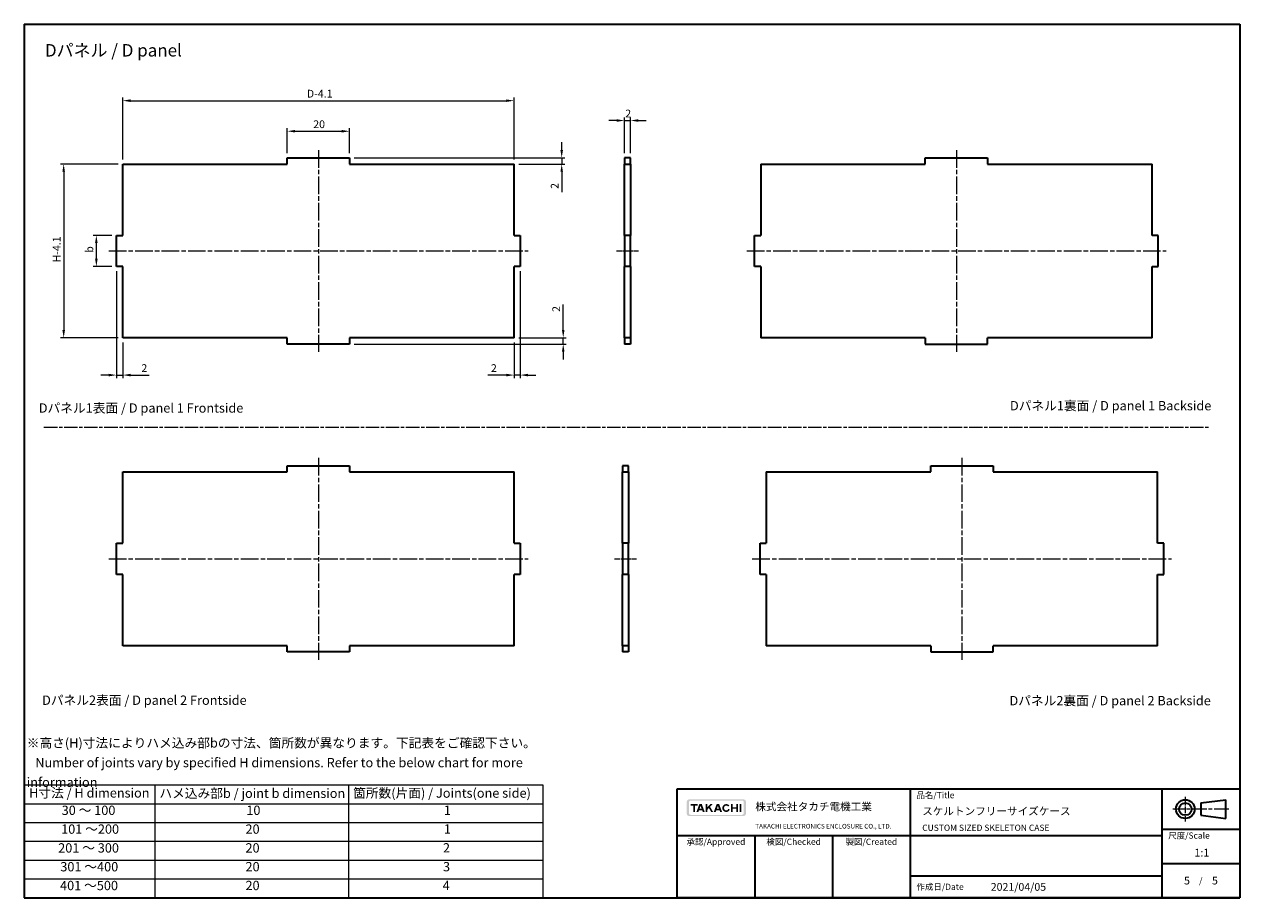
# Model space of a CAD drawing. Units: millimetres. Extents: x 14 to 2792, y 8 to 570.
# Drawn here: x 2400 to 2792, y 8 to 289 of the extents above; entities that cross this region are included whole.
import ezdxf
from ezdxf.enums import TextEntityAlignment as Align

# ---------------------------------------------------------------- set-up
doc = ezdxf.new("R2010")
doc.units = ezdxf.units.MM
doc.linetypes.add('CHAIN', pattern=[0.35429999999999995, 0.2362, -0.0295, 0.0591, -0.0295])
doc.layers.get('Defpoints').update_dxf_attribs({"lineweight": 25})
for name, color, linetype, lineweight in [('Border (ISO)', 7, 'Continuous', 35), ('Centerline (ISO)', 131, 'Continuous', 18), ('Dimension (ISO)', 7, 'Continuous', 18), ('Dimension (ISO) @ 1', 7, 'Continuous', 18), ('Hatch (ISO)', 1, 'Continuous', 18), ('Sketch Geometry (ISO)', 7, 'Continuous', 18), ('Symbol (ISO)', 7, 'Continuous', 18), ('Title (ISO)', 7, 'Continuous', 35), ('Visible (ISO)', 7, 'Continuous', 35)]:
    doc.layers.add(name, color=color, linetype=linetype, lineweight=lineweight)
doc.styles.add('Note Text (TK)', font='MS PGothic.ttf')
doc.styles.add('Note Text (TK3)', font='MS PGothic.ttf')
doc.styles.add('文字スタイル67', font='arial.ttf')
doc.dimstyles.new('Default - Method 1b (TK)', dxfattribs={"dimtxt": 2.5, "dimasz": 2.5, "dimexe": 1, "dimexo": 1.499999999999999, "dimgap": 1, "dimtad": 1, "dimtoh": 1, "dimrnd": 1e-08, "dimdsep": 46, "dimtxsty": 'Note Text (TK)', "dimcen": 0.09, "dimdle": 5, "dimclrd": 100, "dimclre": 100, "dimclrt": 7, "dimadec": 1, "dimazin": 1, "dimtfac": 1, "dimtmove": 0, "dimatfit": 3, "dimfxl": 1, "dimtolj": 1, "dimlwd": -1, "dimlwe": -1, "dimarcsym": 0})

# ---------------------------------------------------------------- blocks, each defined once
blk = doc.blocks.new('図面枠 tk図枠')
at = {"layer": 'Border (ISO)'}
for p, q in [((14.49999999999999, 289), (405.4999999999999, 289)), ((14.49999999999999, 289), (14.50000000000001, 8.000000000000007)), ((405.4999999999999, 289), (405.4999999999999, 8.000000000000007)), ((14.50000000000001, 8.000000000000007), (405.4999999999999, 8.000000000000007))]:
    blk.add_line(p, q, dxfattribs=at)
blk = doc.blocks.new('表題欄 tk表題欄')
at = {"layer": 'Hatch (ISO)'}
h = blk.add_hatch(color=256, dxfattribs=at)
edge = h.paths.add_edge_path(flags=0)
edge.add_arc((95.57537688673352, 236.2990653650367), 0.5958259999999996, 269.9999999999897, 360)
edge.add_line((96.17120288673351, 236.2990653650368), (96.17120288673348, 239.7107813650365))
edge.add_arc((95.5753768867335, 239.7107813650366), 0.5958259999999996, 0, 90.0000000000068)
edge.add_line((95.57537688673342, 240.3066073650366), (79.13710888673356, 240.3066073650366))
edge.add_arc((79.13710888673353, 239.7107813650366), 0.5958259999999996, 89.99999999999744, 180)
edge.add_line((78.54128288673353, 239.7107813650365), (78.54128288673331, 236.2990653650368))
edge.add_arc((79.13710888673332, 236.2990653650365), 0.5958259999999996, 180, 270.0000000000231)
edge.add_line((79.13710888673356, 235.7032393650365), (95.57537688673342, 235.7032393650367))
edge = h.paths.add_edge_path()
edge.add_line((77.83935088673357, 239.9556413650366), (77.83935088673357, 236.0542053650368))
edge.add_arc((78.54128288673346, 236.0542053650367), 0.7019319999998935, 180, 270.0000000000087)
edge.add_line((78.54128288673357, 235.3522733650368), (96.17120288673352, 235.3522733650368))
edge.add_arc((96.17120288673351, 236.0542053650367), 0.7019319999998921, 270, 360)
edge.add_line((96.8731348867334, 236.0542053650368), (96.87313488673352, 239.9556413650366))
edge.add_arc((96.1712028867336, 239.9556413650367), 0.7019319999998921, 0, 90.00000000000873)
edge.add_line((96.17120288673348, 240.6575733650367), (78.54128288673357, 240.6575733650366))
edge.add_arc((78.54128288673357, 239.9556413650366), 0.7019319999999984, 90, 180)
for points in [[(79.07181288673355, 239.1476033650369), (79.07181288673355, 238.6578833650367), (79.92066088673353, 238.6578833650367), (79.92066088673353, 236.6581933650368), (80.50832488673353, 236.6581933650368), (80.50832488673353, 238.6578833650367), (81.35717288673355, 238.6578833650367), (81.35717288673355, 239.1476033650369)], [(85.68407849525303, 236.6581933650368), (84.9434673993943, 237.8918698287545), (84.41792288673358, 237.3246628822781), (84.41792288673358, 236.6581933650368), (83.89555488673355, 236.6581933650368), (83.89555488673355, 239.1476033650369), (84.41792288673358, 239.1476033650369), (84.41792288673358, 238.0993979968839), (85.38913556809511, 239.1476033650369), (86.10696490847272, 239.1476033650369), (85.31925422435492, 238.2974470774499), (86.30334488673353, 236.6581933650368)], [(92.09142939614459, 239.1476033650369), (92.09142939614459, 236.6581933650368), (92.60971639614465, 236.6581933650368), (92.60971639614465, 237.6580383650368), (93.76872039614462, 237.6580383650368), (93.76872039614462, 236.6581933650368), (94.28700739614459, 236.6581933650368), (94.28700739614459, 239.1476033650369), (93.76872039614462, 239.1476033650369), (93.76872039614462, 238.1477583650367), (92.60971639614465, 238.1477583650367), (92.60971639614465, 239.1476033650369)], [(94.84202339614467, 239.1476033650369), (94.84202339614467, 236.6581933650368), (95.36439139614473, 236.6581933650368), (95.36439139614473, 239.1476033650369)]]:
    blk.add_hatch(color=256, dxfattribs=at).paths.add_polyline_path(points)
h = blk.add_hatch(color=256, dxfattribs=at)
h.paths.add_polyline_path([(82.59020695886475, 237.7110913650368), (81.95242681460243, 237.7110913650368), (82.27131688673356, 238.5794973650367)], flags=0)
h.paths.add_polyline_path([(82.77903014574996, 237.1968853650368), (81.76360362771717, 237.1968853650368), (81.56578886050404, 236.6581933650368), (80.94907288673355, 236.6581933650368), (81.86321688673357, 239.1476033650369), (82.67941688673353, 239.1476033650369), (83.59356088673351, 236.6581933650368), (82.97684491296302, 236.6581933650368)])
h = blk.add_hatch(color=256, dxfattribs=at)
h.paths.add_polyline_path([(87.52707281460246, 237.7110913650368), (88.16485295886469, 237.7110913650368), (87.84596288673359, 238.5794973650367)], flags=0)
h.paths.add_polyline_path([(87.14043486050403, 236.6581933650368), (87.3382496277172, 237.1968853650368), (88.35367614574989, 237.1968853650368), (88.551490912963, 236.6581933650368), (89.16820688673343, 236.6581933650368), (88.25406288673352, 239.1476033650369), (87.43786288673356, 239.1476033650369), (86.52371888673358, 236.6581933650368)])
h = blk.add_hatch(color=256, dxfattribs=at)
edge = h.paths.add_edge_path()
edge.add_arc((90.52309888673334, 237.9028983650369), 1.273272000000011, 38.55054079078439, 336.5820184016556)
edge.add_line((91.69149139614446, 237.3968543650369), (91.17255542714857, 237.6216113977801))
edge.add_ellipse((90.52309888673352, 237.9028983650369), major_axis=(0, -0.7998759999999119), ratio=0.8673469387756529, start_angle=128.5505407907963, end_angle=426.582018401653, ccw=False)
edge.add_line((91.09381514418376, 238.3576891122095), (91.51887237036831, 238.6964075050431))
at = {"layer": 'Title (ISO)'}
for p, q in [((74.70882392282105, 244.052739026017), (255.7088239228211, 244.052739026017)), ((74.70882392282105, 209.052739026017), (74.70882392282105, 244.052739026017)), ((149.7088239228211, 244.052739026017), (149.7088239228211, 209.052739026017)), ((230.7088239228211, 244.052739026017), (230.7088239228211, 209.052739026017)), ((255.7088239228211, 244.052739026017), (255.7088239228211, 209.052739026017)), ((243.2088239228211, 239.552739026017), (251.2088239228211, 240.5527390260171)), ((243.2088239228211, 239.552739026017), (243.2088239228211, 235.552739026017)), ((251.2088239228211, 234.552739026017), (251.2088239228211, 240.5527390260171)), ((243.2088239228211, 235.552739026017), (251.2088239228211, 234.552739026017)), ((230.7088239228211, 231.052739026017), (255.7088239228211, 231.052739026017)), ((74.70882392282105, 229.052739026017), (230.7088239228211, 229.052739026017)), ((99.70882392282108, 229.052739026017), (99.70882392282108, 209.052739026017)), ((124.708823922821, 229.052739026017), (124.708823922821, 209.052739026017)), ((230.7088239228211, 220.052739026017), (255.7088239228211, 220.052739026017)), ((149.7088239228211, 216.052739026017), (230.7088239228211, 216.052739026017)), ((255.7088239228211, 209.052739026017), (74.70882392282105, 209.052739026017))]:
    blk.add_line(p, q, dxfattribs=at)
at = {"layer": 'Title (ISO)', "color": 4, "linetype": 'CHAIN', "lineweight": 18, "ltscale": 8.889559745788574}
blk.add_line((238.2088239228211, 241.552739026017), (238.2088239228211, 233.552739026017), dxfattribs=at)
at = {"layer": 'Title (ISO)', "color": 4, "linetype": 'CHAIN', "lineweight": 18, "ltscale": 20.00163269042969}
blk.add_line((252.2088239228211, 237.552739026017), (234.2088239228211, 237.552739026017), dxfattribs=at)
at = {"layer": 'Title (ISO)'}
for radius in [3, 2]:
    blk.add_circle((238.2088239228211, 237.552739026017), radius, dxfattribs=at)
at = {"layer": 'Title (ISO)', "color": 1, "char_height": 2.000000029802322, "line_spacing_factor": 1.5, "style": 'Note Text (TK)'}
for s, insert, attachment_point in [('\\fＭＳ Ｐゴシック|b0|i0;\\H2.0000;品名/Title', (151.708823922821, 242.052739026017), 4), ('\\fＭＳ Ｐゴシック|b0|i0;\\H2.0000;承認/Approved', (87.20882392282108, 227.052739026017), 5), ('\\fＭＳ Ｐゴシック|b0|i0;\\H2.0000;検図/Checked', (112.208823922821, 227.052739026017), 5), ('\\fＭＳ Ｐゴシック|b0|i0;\\H2.0000;製図/Created', (137.2088239228211, 227.052739026017), 5), ('\\fＭＳ Ｐゴシック|b0|i0;\\H2.0000;尺度/Scale', (232.7088239228211, 229.052739026017), 4), ('\\fＭＳ Ｐゴシック|b0|i0;\\H2.0000;作成日/Date', (151.708823922821, 212.552739026017), 4)]:
    blk.add_mtext(s, dxfattribs=dict(at, insert=insert, attachment_point=attachment_point))
at = {"layer": 'Title (ISO)', "color": 7, "line_spacing_factor": 1.5, "style": 'Note Text (TK)'}
for s, insert, char_height, attachment_point in [('株式会社タカチ電機工業', (99.87313488673345, 238.052739026017), 2.5, 4), ('\\fArial|b0|i0;\\H1.4986;TAKACHI ELECTRONICS ENCLOSURE CO., LTD.', (99.87313488673342, 232.052739026017), 1.49859994649887, 4), ('\\fＭＳ Ｐゴシック|b0|i0;\\H2.0000;/', (243.2088239228211, 214.552739026017), 2.000000029802322, 5)]:
    blk.add_mtext(s, dxfattribs=dict(at, insert=insert, char_height=char_height, attachment_point=attachment_point))
at = {"layer": 'Title (ISO)', "color": 7}
for tag, p, height, style in [('<品名>_001', (153.5667784682756, 235.6535912987443), 2.5, 'Note Text (TK)'), ('<Title>_001', (153.5696697597652, 230.5520568828656), 2.000000029802322, '文字スタイル67'), ('<ページ_No.>_001', (237.9488807410029, 213.302739026017), 2.5, 'Note Text (TK)'), ('<総ページ数>_001', (246.7997330137301, 213.302739026017), 2.5, 'Note Text (TK)'), ('作成日_001', (175.617914831912, 211.2814322078352), 2.5, 'Note Text (TK)')]:
    blk.add_attdef(tag, p, '', height=height, dxfattribs=dict(at, style=style))
at = {"layer": 'Title (ISO)', "color": 7, "style": 'Note Text (TK)'}
blk.add_attdef('<尺度>', text='', height=2.5, dxfattribs=at).set_placement((243.2088239228211, 223.5527390260171), align=Align.MIDDLE_CENTER)
blk = doc.blocks.new('*D59')
at = {"layer": 'Defpoints', "color": 0}
for p in [(2505.117314165933, 254.5953655188353), (2485.117314165933, 246.041837972887), (2505.117314165933, 246.041837972887)]:
    blk.add_point(p, dxfattribs=at)
at = {"layer": 'Dimension (ISO)', "color": 100}
for p, q in [((2485.117314165933, 247.541837972887), (2485.117314165933, 255.5953655188353)), ((2487.617314165933, 254.5953655188353), (2502.617314165933, 254.5953655188353)), ((2505.117314165933, 247.541837972887), (2505.117314165933, 255.5953655188353))]:
    blk.add_line(p, q, dxfattribs=at)
for points in [[(2487.617314165933, 255.0120321855019), (2487.617314165933, 254.1786988521686), (2485.117314165933, 254.5953655188353)], [(2502.617314165933, 255.0120321855019), (2502.617314165933, 254.1786988521686), (2505.117314165933, 254.5953655188353)]]:
    blk.add_solid(points, dxfattribs=at)
at = {"layer": 'Dimension (ISO)', "color": 7, "insert": (2493.455382347751, 256.8453655188353), "char_height": 2.5, "attachment_point": 4, "style": 'Note Text (TK)'}
blk.add_mtext('\\A1;20', dxfattribs=at)
blk = doc.blocks.new('*D60')
at = {"layer": 'Defpoints', "color": 0}
for p in [(2558.067314165934, 264.4298024327382), (2432.167314165933, 244.0418379728869), (2558.067314165934, 244.0418379728869)]:
    blk.add_point(p, dxfattribs=at)
at = {"layer": 'Dimension (ISO)', "color": 100}
for p, q in [((2432.167314165933, 245.541837972887), (2432.167314165933, 265.4298024327382)), ((2434.667314165933, 264.4298024327382), (2555.567314165933, 264.4298024327382)), ((2558.067314165934, 245.541837972887), (2558.067314165934, 265.4298024327382))]:
    blk.add_line(p, q, dxfattribs=at)
for points in [[(2434.667314165933, 264.8464690994049), (2434.667314165933, 264.0131357660715), (2432.167314165933, 264.4298024327382)], [(2555.567314165933, 264.8464690994049), (2555.567314165933, 264.0131357660715), (2558.067314165934, 264.4298024327382)]]:
    blk.add_solid(points, dxfattribs=at)
at = {"layer": 'Dimension (ISO)', "color": 7, "insert": (2490.628677802297, 266.6798024327382), "char_height": 2.5, "attachment_point": 4, "style": 'Note Text (TK)'}
blk.add_mtext('\\A1; \\fＭＳ Ｐゴシック|b0|i0;D-4.1', dxfattribs=at)
blk = doc.blocks.new('*D61')
at = {"layer": 'Defpoints', "color": 0}
for p in [(2423.675146941542, 221.0918379728871), (2430.167314165934, 221.0918379728871), (2430.167314165934, 211.0918379728871)]:
    blk.add_point(p, dxfattribs=at)
at = {"layer": 'Dimension (ISO)', "color": 100}
for p, q in [((2428.667314165934, 221.0918379728871), (2422.675146941542, 221.0918379728871)), ((2423.675146941542, 213.5918379728871), (2423.675146941542, 218.5918379728871)), ((2428.667314165934, 211.0918379728871), (2422.675146941542, 211.0918379728871))]:
    blk.add_line(p, q, dxfattribs=at)
for points in [[(2423.258480274876, 218.5918379728871), (2424.091813608209, 218.5918379728871), (2423.675146941542, 221.0918379728871)], [(2423.258480274876, 213.5918379728871), (2424.091813608209, 213.5918379728871), (2423.675146941542, 211.0918379728871)]]:
    blk.add_solid(points, dxfattribs=at)
at = {"layer": 'Dimension (ISO)', "color": 7, "insert": (2421.425146941541, 214.7282016092506), "char_height": 2.5, "attachment_point": 4, "rotation": 90, "style": 'Note Text (TK)'}
blk.add_mtext('\\A1; \\fＭＳ Ｐゴシック|b0|i0;b', dxfattribs=at)
blk = doc.blocks.new('*D62')
at = {"layer": 'Defpoints', "color": 0}
for p in [(2432.167314165934, 244.0418379728871), (2413.167314165934, 188.141837972887), (2432.167314165934, 188.141837972887)]:
    blk.add_point(p, dxfattribs=at)
at = {"layer": 'Dimension (ISO)', "color": 100}
for p, q in [((2430.667314165934, 244.0418379728871), (2412.167314165934, 244.0418379728871)), ((2413.167314165934, 241.5418379728871), (2413.167314165934, 190.641837972887)), ((2430.667314165934, 188.141837972887), (2412.167314165934, 188.141837972887))]:
    blk.add_line(p, q, dxfattribs=at)
for points in [[(2412.750647499267, 241.5418379728871), (2413.5839808326, 241.5418379728871), (2413.167314165934, 244.0418379728871)], [(2412.750647499267, 190.641837972887), (2413.5839808326, 190.641837972887), (2413.167314165934, 188.141837972887)]]:
    blk.add_solid(points, dxfattribs=at)
at = {"layer": 'Dimension (ISO)', "color": 7, "insert": (2410.917314165933, 211.6174061547051), "char_height": 2.5, "attachment_point": 4, "rotation": 90, "style": 'Note Text (TK)'}
blk.add_mtext('\\A1; \\fＭＳ Ｐゴシック|b0|i0;H-4.1', dxfattribs=at)
blk = doc.blocks.new('*D63')
at = {"layer": 'Defpoints', "color": 0}
for p in [(2430.167314165933, 211.0918379728869), (2432.167314165933, 188.1418379728869), (2432.167314165933, 176.1418379728869)]:
    blk.add_point(p, dxfattribs=at)
at = {"layer": 'Dimension (ISO)', "color": 100}
for p, q in [((2430.167314165933, 209.591837972887), (2430.167314165933, 175.1418379728869)), ((2432.167314165933, 186.6418379728869), (2432.167314165933, 175.1418379728869)), ((2427.667314165933, 176.1418379728869), (2425.167314165933, 176.1418379728869)), ((2430.167314165933, 176.1418379728869), (2432.167314165933, 176.1418379728869)), ((2434.667314165933, 176.1418379728869), (2440.616177823886, 176.1418379728869))]:
    blk.add_line(p, q, dxfattribs=at)
for points in [[(2427.667314165933, 176.5585046395536), (2427.667314165933, 175.7251713062203), (2430.167314165933, 176.1418379728869)], [(2434.667314165933, 176.5585046395536), (2434.667314165933, 175.7251713062203), (2432.167314165933, 176.1418379728869)]]:
    blk.add_solid(points, dxfattribs=at)
at = {"layer": 'Dimension (ISO)', "color": 7, "insert": (2438.167314187523, 178.3918379728869), "char_height": 2.5, "attachment_point": 4, "style": 'Note Text (TK)'}
blk.add_mtext('\\A1;2', dxfattribs=at)
blk = doc.blocks.new('*D64')
at = {"layer": 'Defpoints', "color": 0}
for p in [(2560.067314165933, 211.0918379728869), (2558.067314165934, 188.1418379728869), (2558.067314165934, 176.1418379728869)]:
    blk.add_point(p, dxfattribs=at)
at = {"layer": 'Dimension (ISO)', "color": 100}
for p, q in [((2560.067314165933, 209.5918379728869), (2560.067314165933, 175.1418379728869)), ((2558.067314165934, 186.6418379728869), (2558.067314165934, 175.1418379728869)), ((2555.567314165933, 176.1418379728869), (2549.61845050798, 176.1418379728869)), ((2560.067314165933, 176.1418379728869), (2558.067314165934, 176.1418379728869)), ((2562.567314165933, 176.1418379728869), (2565.067314165933, 176.1418379728869))]:
    blk.add_line(p, q, dxfattribs=at)
for points in [[(2555.567314165933, 176.5585046395536), (2555.567314165933, 175.7251713062203), (2558.067314165934, 176.1418379728869)], [(2562.567314165933, 176.5585046395536), (2562.567314165933, 175.7251713062203), (2560.067314165933, 176.1418379728869)]]:
    blk.add_solid(points, dxfattribs=at)
at = {"layer": 'Dimension (ISO)', "color": 7, "insert": (2550.61845050798, 178.3918379728869), "char_height": 2.5, "attachment_point": 4, "style": 'Note Text (TK)'}
blk.add_mtext('\\A1;2', dxfattribs=at)
blk = doc.blocks.new('*D65')
at = {"layer": 'Defpoints', "color": 0}
for p in [(2505.117314165934, 246.0418379728871), (2558.067314165934, 244.0418379728871), (2573.380794169902, 244.0418379728871)]:
    blk.add_point(p, dxfattribs=at)
at = {"layer": 'Dimension (ISO)', "color": 100}
for p, q in [((2573.380794169902, 248.5418379728871), (2573.380794169902, 251.0418379728871)), ((2506.617314165934, 246.0418379728871), (2574.380794169902, 246.0418379728871)), ((2559.567314165934, 244.0418379728871), (2574.380794169902, 244.0418379728871)), ((2573.380794169902, 246.0418379728871), (2573.380794169902, 244.0418379728871)), ((2573.380794169902, 241.5418379728871), (2573.380794169902, 235.0396432987947))]:
    blk.add_line(p, q, dxfattribs=at)
for points in [[(2572.964127503235, 248.5418379728871), (2573.797460836569, 248.5418379728871), (2573.380794169902, 246.0418379728871)], [(2572.964127503235, 241.5418379728871), (2573.797460836569, 241.5418379728871), (2573.380794169902, 244.0418379728871)]]:
    blk.add_solid(points, dxfattribs=at)
at = {"layer": 'Dimension (ISO)', "color": 7, "insert": (2571.130794169901, 236.0396432987938), "char_height": 2.5, "attachment_point": 4, "rotation": 90, "style": 'Note Text (TK)'}
blk.add_mtext('\\A1;2', dxfattribs=at)
blk = doc.blocks.new('*D57')
at = {"layer": 'Defpoints', "color": 0}
for p in [(2558.067314165934, 188.141837972887), (2573.872516035774, 188.141837972887), (2505.117314165934, 186.141837972887)]:
    blk.add_point(p, dxfattribs=at)
at = {"layer": 'Dimension (ISO)', "color": 100}
for p, q in [((2573.872516035774, 190.641837972887), (2573.872516035774, 198.9048983566992)), ((2559.567314165934, 188.141837972887), (2574.872516035774, 188.141837972887)), ((2573.872516035774, 186.141837972887), (2573.872516035774, 188.141837972887)), ((2506.617314165934, 186.141837972887), (2574.872516035774, 186.141837972887)), ((2573.872516035774, 183.641837972887), (2573.872516035774, 181.141837972887))]:
    blk.add_line(p, q, dxfattribs=at)
for points in [[(2573.455849369107, 190.641837972887), (2574.28918270244, 190.641837972887), (2573.872516035774, 188.141837972887)], [(2573.455849369107, 183.641837972887), (2574.28918270244, 183.641837972887), (2573.872516035774, 186.141837972887)]]:
    blk.add_solid(points, dxfattribs=at)
at = {"layer": 'Dimension (ISO)', "color": 7, "insert": (2571.622516035773, 196.4560347203347), "char_height": 2.5, "attachment_point": 4, "rotation": 90, "style": 'Note Text (TK)'}
blk.add_mtext('\\A1;2', dxfattribs=at)
blk = doc.blocks.new('*D58')
at = {"layer": 'Defpoints', "color": 0}
for p in [(2595.554199242263, 258.041837972887), (2593.554199242263, 246.041837972887), (2595.554199242263, 246.041837972887)]:
    blk.add_point(p, dxfattribs=at)
at = {"layer": 'Dimension (ISO)', "color": 100}
for p, q in [((2593.554199242263, 247.541837972887), (2593.554199242263, 259.041837972887)), ((2595.554199242263, 247.541837972887), (2595.554199242263, 259.041837972887)), ((2591.054199242263, 258.041837972887), (2588.554199242263, 258.041837972887)), ((2593.554199242263, 258.041837972887), (2595.554199242263, 258.041837972887)), ((2598.054199242263, 258.041837972887), (2600.554199242263, 258.041837972887))]:
    blk.add_line(p, q, dxfattribs=at)
for points in [[(2591.054199242263, 258.4585046395537), (2591.054199242263, 257.6251713062203), (2593.554199242263, 258.041837972887)], [(2598.054199242263, 258.4585046395537), (2598.054199242263, 257.6251713062203), (2595.554199242263, 258.041837972887)]]:
    blk.add_solid(points, dxfattribs=at)
at = {"layer": 'Dimension (ISO)', "color": 7, "insert": (2593.829767424081, 260.291837972887), "char_height": 2.5, "attachment_point": 4, "style": 'Note Text (TK)'}
blk.add_mtext('\\A1;2', dxfattribs=at)
blk = doc.blocks.new('テーブル4')
at = {"layer": 'Symbol (ISO)'}
for p, q in [((14.50000000000001, 44.2947371840477), (181.3140384674073, 44.2947371840477)), ((14.50000000000001, 44.2947371840477), (14.50000000000001, 38.24561432003976)), ((56.4964908599854, 44.2947371840477), (56.4964908599854, 38.24561432003976)), ((118.8087718963624, 44.2947371840477), (118.8087718963624, 38.24561432003976)), ((181.3140384674073, 44.2947371840477), (181.3140384674073, 38.24561432003976)), ((14.50000000000001, 38.24561432003976), (181.3140384674073, 38.24561432003976)), ((14.50000000000001, 38.24561432003976), (14.50000000000001, 8.000000000000004)), ((56.4964908599854, 38.24561432003976), (56.4964908599854, 8.000000000000004)), ((118.8087718963624, 38.24561432003976), (118.8087718963624, 8.000000000000004)), ((181.3140384674073, 38.24561432003976), (181.3140384674073, 8.000000000000004)), ((14.50000000000001, 32.19649145603181), (181.3140384674073, 32.19649145603181)), ((14.50000000000001, 26.14736859202385), (181.3140384674073, 26.14736859202385)), ((14.50000000000001, 20.09824572801591), (181.3140384674073, 20.09824572801591)), ((14.50000000000001, 14.04912286400795), (181.3140384674073, 14.04912286400795)), ((14.50000000000001, 8.000000000000004), (181.3140384674073, 8.000000000000004))]:
    blk.add_line(p, q, dxfattribs=at)
at = {"layer": 'Symbol (ISO)', "color": 7, "char_height": 3.000000119209289, "attachment_point": 7, "style": 'Note Text (TK3)'}
for s, insert in [('H寸法 / H dimension', (16.04560089847124, 39.2789477005601)), ('ハメ込み部b / joint b dimension', (57.94609150888129, 39.15614063739777)), ('箇所数(片面) / Joints(one side)', (120.2775725951733, 39.22631599828602)), ('30 ～ 100', (26.51977570058506, 33.67719326105436)), ('10', (85.92541864425955, 33.68596519106069)), ('1', (149.4569994887811, 33.70350905107335)), ('101 ～200', (26.34997979314142, 27.63684232705273)), ('20', (85.6566179454486, 27.63684232705273)), ('1', (149.4569994887811, 27.6543861870654)), ('201 ～ 300', (25.3969690323035, 21.57894753303845)), ('20', (85.6566179454486, 21.58771946304478)), ('2', (149.1881987899701, 21.60526326019317)), ('301 ～400', (26.08117909433048, 15.52982466903049)), ('20', (85.6566179454486, 15.53859659903683)), ('3', (149.1881987899701, 15.53859653559048)), ('401 ～500', (26.00437889467021, 9.480701805022548)), ('20', (85.6566179454486, 9.48947373502888)), ('4', (149.1113985903099, 9.507017532177272))]:
    blk.add_mtext(s, dxfattribs=dict(at, insert=insert))

msp = doc.modelspace()

# ---------------------------------------------------------------- linework, layer by layer
at = {"layer": 'Centerline (ISO)', "linetype": 'CHAIN', "ltscale": 23.99096870422363}
for p, q in [((2495.117314165933, 248.541837972887), (2495.117314165933, 183.6418379728869)), ((2700.357899019098, 248.5418379728869), (2700.357899019098, 183.6418379728869)), ((2427.667314165933, 216.091837972887), (2562.567314165933, 216.0918379728869)), ((2632.907899019098, 216.0918379728869), (2767.807899019098, 216.0918379728869)), ((2495.117314165904, 149.4798056902096), (2495.117314165904, 84.57980569020962)), ((2702.158628880016, 149.4798056902096), (2702.158628880016, 84.57980569020962)), ((2427.667314165905, 117.0298056902096), (2562.567314165905, 117.0298056902096)), ((2634.708628880016, 117.0298056902096), (2769.608628880016, 117.0298056902096))]:
    msp.add_line(p, q, dxfattribs=at)
at = {"layer": 'Centerline (ISO)', "linetype": 'CHAIN', "ltscale": 7.778351783752441}
for p, q in [((2591.05419924228, 216.0918379728869), (2598.05419924228, 216.0918379728869)), ((2590.396319773839, 117.0298056902096), (2597.396319773839, 117.0298056902096))]:
    msp.add_line(p, q, dxfattribs=at)
at = {"layer": 'Sketch Geometry (ISO)', "color": 4, "linetype": 'CHAIN', "ltscale": 18.25944519042969}
msp.add_line((2406.834041221131, 159.4319228063138), (2782.054676562112, 159.4319228063138), dxfattribs=at)
at = {"layer": 'Visible (ISO)'}
for p, q in [((2432.167314165933, 221.091837972887), (2432.167314165933, 244.0418379728869)), ((2432.167314165933, 244.0418379728869), (2485.117314165933, 244.0418379728869)), ((2485.117314165933, 246.041837972887), (2505.117314165933, 246.041837972887)), ((2485.117314165933, 244.0418379728869), (2485.117314165933, 246.041837972887)), ((2505.117314165933, 246.041837972887), (2505.117314165933, 244.0418379728869)), ((2505.117314165933, 244.0418379728869), (2558.067314165934, 244.0418379728869)), ((2558.067314165934, 221.091837972887), (2558.067314165934, 244.0418379728869)), ((2593.554199242263, 246.041837972887), (2593.554199242263, 244.0418379728869)), ((2595.554199242263, 246.041837972887), (2593.554199242263, 246.041837972887)), ((2593.554199242279, 244.0418379728869), (2595.554199242279, 244.0418379728869)), ((2593.554199242279, 221.091837972887), (2593.554199242279, 244.0418379728869)), ((2595.554199242263, 244.0418379728869), (2595.554199242263, 246.041837972887)), ((2595.554199242279, 244.0418379728869), (2595.554199242279, 221.091837972887)), ((2637.407899019097, 244.0418379728869), (2637.407899019097, 221.091837972887)), ((2637.407899019097, 244.0418379728869), (2690.357899019098, 244.0418379728869)), ((2690.357899019098, 244.0418379728869), (2690.357899019098, 246.0418379728869)), ((2690.357899019098, 246.0418379728869), (2710.357899019098, 246.041837972887)), ((2710.357899019098, 246.041837972887), (2710.357899019098, 244.0418379728869)), ((2710.357899019098, 244.0418379728869), (2763.307899019098, 244.0418379728869)), ((2763.307899019098, 221.091837972887), (2763.307899019098, 244.0418379728869)), ((2430.167314165933, 211.0918379728869), (2430.167314165933, 221.091837972887)), ((2430.167314165933, 221.091837972887), (2432.167314165933, 221.091837972887)), ((2558.067314165934, 221.091837972887), (2560.067314165933, 221.091837972887)), ((2560.067314165933, 221.091837972887), (2560.067314165933, 211.0918379728869)), ((2593.55419924228, 221.091837972887), (2593.55419924228, 211.0918379728869)), ((2595.554199242279, 221.091837972887), (2593.55419924228, 221.091837972887)), ((2595.554199242279, 211.0918379728869), (2595.554199242279, 221.091837972887)), ((2635.407899019098, 211.0918379728869), (2635.407899019098, 221.091837972887)), ((2635.407899019098, 221.091837972887), (2637.407899019097, 221.091837972887)), ((2765.307899019098, 221.091837972887), (2763.307899019098, 221.091837972887)), ((2765.307899019098, 211.0918379728869), (2765.307899019098, 221.091837972887)), ((2432.167314165933, 211.0918379728869), (2430.167314165933, 211.0918379728869)), ((2432.167314165933, 188.141837972887), (2432.167314165933, 211.0918379728869)), ((2560.067314165933, 211.0918379728869), (2558.067314165934, 211.0918379728869)), ((2558.067314165934, 188.141837972887), (2558.067314165934, 211.0918379728869)), ((2595.554199242279, 211.0918379728869), (2593.55419924228, 211.0918379728869)), ((2593.554199242279, 188.141837972887), (2593.554199242279, 211.0918379728869)), ((2595.554199242279, 211.0918379728869), (2595.554199242279, 188.141837972887)), ((2637.407899019097, 211.0918379728869), (2635.407899019098, 211.0918379728869)), ((2637.407899019097, 211.0918379728869), (2637.407899019097, 188.1418379728869)), ((2763.307899019098, 211.0918379728869), (2765.307899019098, 211.0918379728869)), ((2763.307899019098, 188.1418379728869), (2763.307899019098, 211.0918379728869)), ((2485.117314165933, 188.141837972887), (2432.167314165933, 188.141837972887)), ((2485.117314165933, 186.1418379728869), (2485.117314165933, 188.141837972887)), ((2558.067314165934, 188.141837972887), (2505.117314165933, 188.141837972887)), ((2505.117314165933, 188.141837972887), (2505.117314165933, 186.1418379728869)), ((2595.554199242279, 188.141837972887), (2593.554199242279, 188.141837972887)), ((2593.554199242263, 188.141837972887), (2593.554199242263, 186.1418379728869)), ((2595.554199242263, 188.141837972887), (2595.554199242263, 186.1418379728869)), ((2690.357899019098, 188.1418379728869), (2637.407899019097, 188.1418379728869)), ((2690.357899019098, 188.1418379728869), (2690.357899019098, 186.1418379728869)), ((2763.307899019098, 188.1418379728869), (2710.357899019098, 188.1418379728869)), ((2710.357899019098, 186.1418379728869), (2710.357899019098, 188.1418379728869)), ((2505.117314165933, 186.1418379728869), (2485.117314165933, 186.1418379728869)), ((2595.554199242263, 186.1418379728869), (2593.554199242263, 186.1418379728869)), ((2690.357899019098, 186.1418379728869), (2710.357899019098, 186.1418379728869)), ((2432.167314165904, 122.0298056902096), (2432.167314165905, 144.9798056902096)), ((2432.167314165905, 144.9798056902096), (2485.117314165905, 144.9798056902096)), ((2485.117314165905, 146.9798056902096), (2505.117314165904, 146.9798056902096)), ((2485.117314165905, 144.9798056902096), (2485.117314165905, 146.9798056902096)), ((2505.117314165904, 146.9798056902096), (2505.117314165904, 144.9798056902096)), ((2505.117314165904, 144.9798056902096), (2558.067314165905, 144.9798056902096)), ((2558.067314165905, 122.0298056902096), (2558.067314165905, 144.9798056902096)), ((2592.896319773823, 146.9798056902096), (2592.896319773823, 144.9798056902096)), ((2594.896319773823, 146.9798056902096), (2592.896319773823, 146.9798056902096)), ((2592.896319773839, 144.9798056902096), (2594.896319773839, 144.9798056902096)), ((2592.896319773839, 122.0298056902096), (2592.896319773839, 144.9798056902096)), ((2594.896319773823, 144.9798056902096), (2594.896319773823, 146.9798056902096)), ((2594.896319773839, 144.9798056902096), (2594.896319773839, 122.0298056902096)), ((2639.208628880016, 144.9798056902096), (2639.208628880016, 122.0298056902096)), ((2639.208628880016, 144.9798056902096), (2692.158628880016, 144.9798056902096)), ((2692.158628880016, 144.9798056902096), (2692.158628880016, 146.9798056902096)), ((2692.158628880016, 146.9798056902096), (2712.158628880016, 146.9798056902096)), ((2712.158628880016, 146.9798056902096), (2712.158628880016, 144.9798056902096)), ((2712.158628880016, 144.9798056902096), (2765.108628880015, 144.9798056902096)), ((2765.108628880016, 122.0298056902096), (2765.108628880015, 144.9798056902096)), ((2430.167314165905, 112.0298056902096), (2430.167314165905, 122.0298056902096)), ((2430.167314165905, 122.0298056902096), (2432.167314165904, 122.0298056902096)), ((2558.067314165905, 122.0298056902096), (2560.067314165904, 122.0298056902096)), ((2560.067314165904, 122.0298056902096), (2560.067314165904, 112.0298056902096)), ((2592.896319773839, 122.0298056902096), (2592.896319773839, 112.0298056902096)), ((2594.896319773839, 122.0298056902096), (2592.896319773839, 122.0298056902096)), ((2594.896319773839, 112.0298056902096), (2594.896319773839, 122.0298056902096)), ((2637.208628880016, 112.0298056902096), (2637.208628880016, 122.0298056902096)), ((2637.208628880016, 122.0298056902096), (2639.208628880016, 122.0298056902096)), ((2767.108628880016, 122.0298056902096), (2765.108628880016, 122.0298056902096)), ((2767.108628880016, 112.0298056902096), (2767.108628880016, 122.0298056902096)), ((2432.167314165905, 112.0298056902096), (2430.167314165905, 112.0298056902096)), ((2432.167314165905, 89.07980569020962), (2432.167314165905, 112.0298056902096)), ((2560.067314165904, 112.0298056902096), (2558.067314165905, 112.0298056902096)), ((2558.067314165905, 89.07980569020962), (2558.067314165905, 112.0298056902096)), ((2594.896319773839, 112.0298056902096), (2592.896319773839, 112.0298056902096)), ((2592.896319773839, 89.07980569020962), (2592.896319773839, 112.0298056902096)), ((2594.896319773839, 112.0298056902096), (2594.896319773839, 89.07980569020962)), ((2639.208628880016, 112.0298056902096), (2637.208628880016, 112.0298056902096)), ((2639.208628880016, 112.0298056902096), (2639.208628880016, 89.07980569020962)), ((2765.108628880015, 112.0298056902096), (2767.108628880016, 112.0298056902096)), ((2765.108628880015, 89.07980569020962), (2765.108628880015, 112.0298056902096)), ((2485.117314165905, 89.07980569020962), (2432.167314165905, 89.07980569020962)), ((2485.117314165905, 87.07980569020962), (2485.117314165905, 89.07980569020962)), ((2505.117314165904, 87.07980569020962), (2485.117314165905, 87.07980569020962)), ((2558.067314165905, 89.07980569020962), (2505.117314165904, 89.07980569020962)), ((2505.117314165904, 89.07980569020962), (2505.117314165904, 87.07980569020962)), ((2594.896319773839, 89.07980569020962), (2592.896319773839, 89.07980569020962)), ((2592.896319773823, 89.07980569020962), (2592.896319773823, 87.07980569020962)), ((2594.896319773823, 87.07980569020962), (2592.896319773823, 87.07980569020962)), ((2594.896319773823, 89.07980569020962), (2594.896319773823, 87.07980569020962)), ((2692.158628880016, 89.07980569020962), (2639.208628880016, 89.07980569020962)), ((2692.158628880016, 89.07980569020962), (2692.158628880016, 87.07980569020962)), ((2692.158628880016, 87.07980569020962), (2712.158628880016, 87.07980569020962)), ((2765.108628880015, 89.07980569020962), (2712.158628880016, 89.07980569020962)), ((2712.158628880016, 87.07980569020962), (2712.158628880016, 89.07980569020962))]:
    msp.add_line(p, q, dxfattribs=at)

# ---------------------------------------------------------------- block references
for name in ['図面枠 tk図枠', 'テーブル4']:
    msp.add_blockref(name, (2386, -3.6e-15))
ref = msp.add_blockref('表題欄 tk表題欄', (2535.791176077179, -201.0527390260171))
ref.add_attrib('<品名>_001', 'スケルトンフリーサイズケース', (2689.357954545455, 34.60085227272728), dxfattribs={"layer": 'Title (ISO)', "color": 7, "height": 2.5, "style": 'Note Text (TK)'})
ref.add_attrib('<尺度>_001', '1:1', (2776.961647727273, 21.25000000000003), dxfattribs={"layer": 'Title (ISO)', "color": 7, "height": 2.5, "style": 'Note Text (TK)'})
ref.add_attrib('作成日_001', '2021/04/05', (2711.409090909091, 10.2286931818182), dxfattribs={"layer": 'Title (ISO)', "color": 7, "height": 2.5, "style": 'Note Text (TK)'})
ref.add_attrib('<Title>_001', 'CUSTOM SIZED SKELETON CASE', (2689.360845836944, 29.49931785684857), dxfattribs={"layer": 'Title (ISO)', "color": 7, "height": 2.000000029802322, "style": '文字スタイル67'})
ref.add_attrib('<ページ_No.>_001', '5', (2773.590909090909, 12.25000000000001), dxfattribs={"layer": 'Title (ISO)', "color": 7, "height": 2.5, "style": 'Note Text (TK)'})
ref.add_attrib('<総ページ数>_001', '5', (2782.590909090909, 12.25000000000001), dxfattribs={"layer": 'Title (ISO)', "color": 7, "height": 2.5, "style": 'Note Text (TK)'})

# ---------------------------------------------------------------- texts
at = {"layer": 'Symbol (ISO)', "color": 7, "attachment_point": 4, "style": 'Note Text (TK)'}
for s, insert, char_height, width, line_spacing_factor in [('\\fＭＳ Ｐゴシック|b0|i0;\\H4.0000;Dパネル / D panel', (2407.139164467321, 280.6366957436988), 4.000000059604644, 46.85379981994628, 1.5), ('\\fＭＳ Ｐゴシック|b0|i0;\\H3.0000;Dパネル1裏面 / D panel 1 Backside', (2717.599871299111, 166.2948859808909), 3.000000119209289, 68.15789699554443, 1.5), ('\\fＭＳ Ｐゴシック|b0|i0;\\H3.0000;Dパネル1表面 / D panel 1 Frontside', (2405.15115567224, 165.5518383197769), 3.000000119209289, 68.98245811462402, 1.5), ('\\fＭＳ Ｐゴシック|b0|i0;\\H3.0000;Dパネル2表面 / D panel 2 Frontside', (2406.220073270228, 71.5402139716153), 3.000000119209289, 68.98245811462402, 1.5), ('\\fＭＳ Ｐゴシック|b0|i0;\\H3.0000;Dパネル2裏面 / D panel 2 Backside', (2717.428923566623, 71.39585242305091), 3.000000119209289, 68.15789699554443, 1.5), ('\\fＭＳ Ｐゴシック|b0|i0;\\H3.0000;※高さ(H)寸法によりハメ込み部bの寸法、箇所数が異なります。下記表をご確認下さい。\\P\\fＭＳ Ｐゴシック|b0|i0;\\H3.0000;   Number of joints vary by specified H dimensions. Refer to the below chart for more information', (2401.278141114805, 51.47311689957511), 3.000000119209289, 182.122802734375, 1.265217542648315)]:
    msp.add_mtext(s, dxfattribs=dict(at, insert=insert, char_height=char_height, width=width, line_spacing_factor=line_spacing_factor))

# ---------------------------------------------------------------- dimensions: what is measured, and where the dimension line sits
at = {"layer": 'Dimension (ISO) @ 1', "color": 100}
for base, p1, p2, angle, text, picture, middle in [((2558.067314165934, 264.4298024327382), (2432.167314165933, 244.0418379728869), (2558.067314165934, 244.0418379728869), 180, ' \\fＭＳ Ｐゴシック|b0|i0;D-4.1', '*D60', (2495.117314165933, 264.4298024327382)), ((2413.167314165934, 188.141837972887), (2432.167314165933, 244.0418379728869), (2432.167314165933, 188.1418379728869), 90, ' \\fＭＳ Ｐゴシック|b0|i0;H-4.1', '*D62', (2413.167314165933, 216.0918379728869)), ((2423.675146941542, 221.0918379728871), (2430.167314165933, 211.0918379728869), (2430.167314165933, 221.091837972887), 90, ' \\fＭＳ Ｐゴシック|b0|i0;b', '*D61', (2423.675146941541, 216.091837972887))]:
    dim = msp.add_linear_dim(base=base, p1=p1, p2=p2, angle=angle, text=text, dimstyle='Default - Method 1b (TK)', override={"dimscale": 1, "dimgap": 1, "dimtoh": 0, "dimdec": 2, "dimtol": 0, "dimlim": 0, "dimtp": 0, "dimtm": 0, "dimtdec": 2, "dimtix": 0, "dimtofl": 0, "dimtmove": 0, "dimatfit": 1}, dxfattribs=at)
    dim.commit()
    dim.dimension.update_dxf_attribs({"geometry": picture, "text_midpoint": middle, "dimtype": 128})
for base, p1, p2, angle, override, picture, middle in [((2505.117314165933, 254.5953655188353), (2485.117314165933, 246.041837972887), (2505.117314165933, 246.041837972887), 180, {"dimscale": 1, "dimgap": 1, "dimtoh": 0, "dimdec": 2, "dimtol": 0, "dimlim": 0, "dimtp": 0, "dimtm": 0, "dimtdec": 2, "dimtix": 0, "dimtofl": 0, "dimtmove": 0, "dimatfit": 1}, '*D59', (2495.117314165933, 254.5953655188353)), ((2595.554199242263, 258.041837972887), (2593.554199242263, 246.041837972887), (2595.554199242263, 246.041837972887), 180, {"dimscale": 1, "dimgap": 1, "dimtoh": 0, "dimdec": 2, "dimtol": 0, "dimlim": 0, "dimtp": 0, "dimtm": 0, "dimtdec": 2, "dimtix": 0, "dimtofl": 1, "dimtmove": 0, "dimatfit": 1}, '*D58', (2594.554199242264, 258.041837972887)), ((2573.380794169902, 244.0418379728871), (2505.117314165933, 246.041837972887), (2558.067314165934, 244.0418379728869), 90, {"dimscale": 1, "dimgap": 1, "dimtoh": 0, "dimdec": 2, "dimtol": 0, "dimlim": 0, "dimtp": 0, "dimtm": 0, "dimtdec": 2, "dimtix": 0, "dimtofl": 1, "dimtmove": 0, "dimatfit": 1}, '*D65', (2573.380794169902, 236.7640751169757)), ((2432.167314165933, 176.1418379728869), (2430.167314165933, 211.0918379728869), (2432.167314165933, 188.1418379728869), 180, {"dimscale": 1, "dimgap": 1, "dimtoh": 0, "dimdec": 2, "dimtol": 0, "dimlim": 0, "dimtp": 0, "dimtm": 0, "dimtdec": 2, "dimtix": 0, "dimtofl": 1, "dimtmove": 0, "dimatfit": 1}, '*D63', (2438.891746005705, 176.1418379728869)), ((2558.067314165934, 176.1418379728869), (2560.067314165933, 211.0918379728869), (2558.067314165934, 188.1418379728869), 180, {"dimscale": 1, "dimgap": 1, "dimtoh": 0, "dimdec": 2, "dimtol": 0, "dimlim": 0, "dimtp": 0, "dimtm": 0, "dimtdec": 2, "dimtix": 0, "dimtofl": 1, "dimtmove": 0, "dimatfit": 1}, '*D64', (2551.342882326162, 176.1418379728869)), ((2573.872516035774, 188.141837972887), (2505.117314165933, 186.1418379728869), (2558.067314165934, 188.1418379728869), 90, {"dimscale": 1, "dimgap": 1, "dimtoh": 0, "dimdec": 2, "dimtol": 0, "dimlim": 0, "dimtp": 0, "dimtm": 0, "dimtdec": 2, "dimtix": 0, "dimtofl": 1, "dimtmove": 0, "dimatfit": 1}, '*D57', (2573.872516035773, 197.1804665385166))]:
    dim = msp.add_linear_dim(base=base, p1=p1, p2=p2, angle=angle, dimstyle='Default - Method 1b (TK)', override=override, dxfattribs=at)
    dim.commit()
    dim.dimension.update_dxf_attribs({"geometry": picture, "text_midpoint": middle, "dimtype": 128})

doc.saveas('drawing.dxf')
